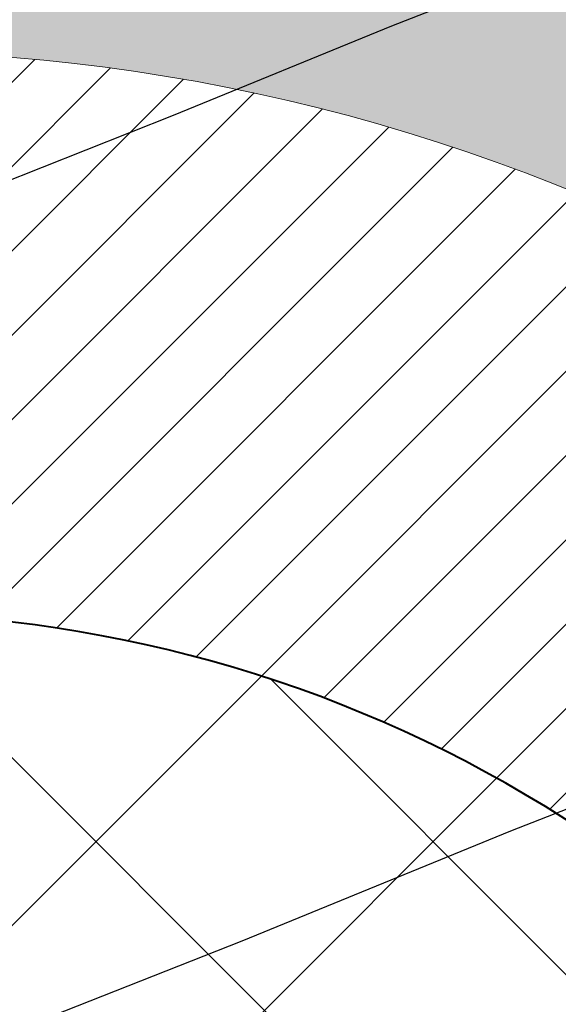
# Model space of a CAD drawing. Units: metres. Extents: x -132977 to -20998, y -286672 to -218598.
# Drawn here: x -23449 to -23446, y -284746 to -284741 of the extents above; entities that cross this region are included whole.
import ezdxf

# ---------------------------------------------------------------- set-up
doc = ezdxf.new("R2010")
doc.units = ezdxf.units.M
doc.header["$LTSCALE"] = 3
doc.linetypes.add('3.2-AAT.UP12.NDTB PP_PP-Planta Geral do PP$0$1-1', pattern=[0])
doc.linetypes.add('3.2-AAT.UP12.NDTB PP_PP-Planta Geral do PP$0$CENTER', pattern=[2, 1.25, -0.25, 0.25, -0.25])
doc.layers.add('--aux', color=1, linetype='Continuous', lineweight=0, plot=False)
for name, color, linetype, lineweight in [('0 xref levantamento novo', 7, 'Continuous', 0), ('0 xref pp', 7, 'Continuous', 0), ('3.2-AAT.UP12.NDTB PP_PP-Planta Geral do PP$0$LOT-caminhos - eixo dos caminhos', 5, '3.2-AAT.UP12.NDTB PP_PP-Planta Geral do PP$0$CENTER', 5), ('3.2-AAT.UP12.NDTB PP_PP-Planta Geral do PP$0$LOT-caminhos passeios', 143, 'Continuous', 5), ('3.2-AAT.UP12.NDTB PP_PP-Planta Geral do PP$0$LOT-caminhos principais', 6, 'Continuous', 0), ('LOT-Estacionamento em cave', 251, 'Continuous', 0)]:
    doc.layers.add(name, color=color, linetype=linetype, lineweight=lineweight)
for name, color, linetype, lineweight, true_color in [('LOT- Espaços de uso Especial e Turístico', 7, 'Continuous', 0, 0x7a0000), ('LOT-Arruamento circulação pedonal ciclovia electriculos', 7, 'Continuous', 0, 0xf0e1cd), ('LOT-Espaços de Ocupação Turísticas Complementares NDT', 7, 'Continuous', 0, 0xcccc00), ('LOT-Espaços Verde Urbano Principal-hatch', 7, 'Continuous', 0, 0x244228), ('LOT-Limite de Implantação', 1, 'Continuous', 40, 0xff0000)]:
    doc.layers.add(name, color=color, linetype=linetype, lineweight=lineweight, true_color=true_color)
doc.layers.add('NDTB_final$0$CURVAS_DE_NIVEL_MESTRAS', color=250, linetype='Continuous')
doc.layers.add('NDTB_final$0$CURVAS_DE_NIVEL_SECUNDARIAS', color=250, linetype='Continuous')
pattern_1 = [(45, (0, 0), (-0.2245064030267289, 0.2245064030267289), [])]

# ---------------------------------------------------------------- blocks, each defined once
blk = doc.blocks.new('3.2-AAT.UP12.NDTB PP_PP-Planta Geral do PP')
at = {"layer": '3.2-AAT.UP12.NDTB PP_PP-Planta Geral do PP$0$LOT-caminhos - eixo dos caminhos', "ltscale": 0.0005}
blk.add_arc((-23449.5991283816, -284750.8535561977), 12.99999999999426, 52.21264186544877, 174.7426018821496, dxfattribs=at)
at = {"layer": '3.2-AAT.UP12.NDTB PP_PP-Planta Geral do PP$0$LOT-caminhos passeios', "linetype": '3.2-AAT.UP12.NDTB PP_PP-Planta Geral do PP$0$1-1'}
for points in [[(-23386.62950338202, -284788.1958930983, -0.02281092851924917), (-23419.47503055155, -284760.8198307068, 0.02138720173740596), (-23428.28496209678, -284753.7666049722, -0.003493148239916827), (-23443.43456327125, -284742.9796666251, 0.5906186426376273), (-23459.54810700414, -284749.8446833786, 0.03566944298588069), (-23459.43962183624, -284752.0507107516, 0.03753787540529208), (-23455.98735551356, -284771.5301289742, 0.03035537383982316), (-23450.05295979774, -284791.232523518), (-23448.06783796451, -284797.7506754319, -0.05526551621082796), (-23447.42971508007, -284800.6597122572, -0.01346252179217761), (-23447.25472627526, -284804.6925343065, -0.07687491768948264), (-23448.83712702153, -284815.0590221777, -0.0167060377067212), (-23451.05289869406, -284820.5423436341, -0.07670664597175755)], [(-23456.4780365124, -284817.9750122858, 0.01588944288105737), (-23454.51410163485, -284813.1127575109, 0.05715864852444336), (-23453.33846635843, -284806.9356594179, 0.04210161384620807), (-23453.3844477823, -284801.4038856664, 0.06179742740355663), (-23453.80891148432, -284799.4947605327), (-23455.75742396382, -284793.1045732097, -0.02996696248669632), (-23461.81400441419, -284772.9630101938, -0.03733484431762848), (-23465.40380639996, -284752.7075984336, -0.03757666771145432), (-23465.54035930081, -284749.4834624858, -0.5930663920700014), (-23439.83749824623, -284738.1763886475, 0.003535009813915893), (-23424.83967769227, -284748.8543737712, -0.02181344453772277), (-23415.52783368778, -284756.3010214699, 0.02288069961478896), (-23382.95346319338, -284783.4534794241, 0.05541406907609697)]]:
    blk.add_lwpolyline(points, format="xyb", dxfattribs=at)
at = {"layer": '3.2-AAT.UP12.NDTB PP_PP-Planta Geral do PP$0$LOT-caminhos principais', "ltscale": 0.01}
for points in [[(-23452.1831641185, -284820.0076013559, 0.01654751796675108), (-23450.01957547531, -284814.6528988231, 0.07645186846133663), (-23448.50469195792, -284804.7139199022, 0.03273129156563562), (-23448.67412359537, -284800.7788799948, 0.05518490065717068), (-23449.25069396618, -284798.1572569131), (-23451.24130435847, -284791.6228293671, -0.03027262150233076), (-23457.20123701351, -284771.8286677781, -0.03749284687330269), (-23460.75941914575, -284751.3807297291, -0.04928566747437729), (-23460.79858605273, -284749.7915423072, -0.5920918000575305), (-23442.68345577427, -284741.9802269246, 0.003550052180700227), (-23427.56719451245, -284752.743223472, -0.0214594242430594), (-23418.65269787157, -284759.8784121158, 0.02282525100545524), (-23385.86384603247, -284787.207751159, 0.05502502693311314)], [(-23383.7194957473, -284784.4413382848, -0.02286594493609875), (-23416.35016636772, -284757.2424400609, 0.02169273930276108), (-23425.55744527654, -284749.8777552714, -0.003538730415281109), (-23440.58538455064, -284739.1781580396, 0.5921849396855505), (-23464.28991515785, -284749.5332214327, 0.03804497770832568), (-23464.16120911394, -284752.5713471705)]]:
    blk.add_lwpolyline(points, format="xyb", dxfattribs=at)
blk = doc.blocks.new('NDTB_final')
at = {"layer": 'NDTB_final$0$CURVAS_DE_NIVEL_MESTRAS'}
blk.add_polyline3d([(-23457.4669, -284744.7113, 52.5), (-23455.5567, -284744.0165, 52.5), (-23453.6475, -284743.319, 52.5), (-23451.8332, -284742.654, 52.5), (-23450.2076, -284742.057, 52.5), (-23448.8643, -284741.5632, 52.5), (-23448.8643, -284741.5632, 52.5), (-23447.9321, -284741.1945, 52.5), (-23446.7688, -284740.7182, 52.5), (-23445.599, -284740.2609, 52.5), (-23444.6471, -284739.9496, 52.5), (-23444.6471, -284739.9496, 52.5), (-23443.1155, -284739.5807, 52.5), (-23441.2539, -284739.1641, 52.5), (-23439.1723, -284738.716, 52.5), (-23436.9804, -284738.2525, 52.5), (-23434.7884, -284737.79, 52.5), (-23432.7059, -284737.3446, 52.5)], dxfattribs=at)
at = {"layer": 'NDTB_final$0$CURVAS_DE_NIVEL_SECUNDARIAS', "elevation": 52}
blk.add_lwpolyline([(-23431.9406, -284741.4746), (-23434.1034, -284741.9363), (-23436.2651, -284742.4016), (-23438.3571, -284742.8585), (-23440.3105, -284743.2952), (-23442.0566, -284743.6996), (-23443.5267, -284744.06), (-23443.5267, -284744.06), (-23444.698, -284744.443), (-23446.1373, -284745.0056), (-23447.5687, -284745.5917), (-23448.7157, -284746.0454), (-23448.7157, -284746.0454), (-23450.1661, -284746.5767), (-23451.9022, -284747.2099), (-23453.8423, -284747.9156), (-23455.9051, -284748.6645), (-23458.0089, -284749.427)], dxfattribs=at)

msp = doc.modelspace()

# ---------------------------------------------------------------- hatches: boundary and pattern name
at = {"layer": 'LOT- Espaços de uso Especial e Turístico', "lineweight": 20, "ltscale": 0.01}
h = msp.add_hatch(dxfattribs=at)
h.set_pattern_fill('ANSI31', color=256, scale=0.4)
h.set_pattern_definition([(45, (0, 0), (-0.8980256121069154, 0.8980256121069154), [])])
edge = h.paths.add_edge_path()
edge.add_line((-23279.62387167456, -284824.7674315249), (-23279.13335074343, -284824.220849417))
edge.add_arc((-23331.36100376298, -284781.7280364376), 67.33028215318208, 320.8679376421849, 338.1105376124863)
edge.add_arc((-23227.34565831678, -284822.4904354596), 44.39325560797289, 113.58142728802201, 159.3432929587688, ccw=False)
edge.add_arc((-23257.51212180129, -284764.8573543851), 21.00311274931311, 306.2077647735294, 342.2543763679132)
edge.add_line((-23237.50835641606, -284771.2589257213), (-23238.74901325244, -284770.778377651))
edge.add_line((-23238.74901325244, -284770.778377651), (-23240.65504914708, -284769.8518217098))
edge.add_line((-23240.65504914708, -284769.8518217098), (-23243.00279999909, -284768.4228000006))
edge.add_line((-23243.00279999909, -284768.4228000006), (-23244.43146689475, -284767.4128907397))
edge.add_line((-23244.43146689475, -284767.4128907397), (-23247.02039999998, -284765.3533))
edge.add_line((-23247.02039999998, -284765.3533), (-23249.9893287617, -284770.1799269958))
edge.add_line((-23249.9893287617, -284770.1799269958), (-23276.86735000001, -284784.3281500001))
edge.add_line((-23276.86735000001, -284784.3281500001), (-23303.28920915554, -284797.9901873918))
edge.add_arc((-23356.4849808311, -284619.8291663589), 185.933158795472, 277.33626785982324, 286.6247069425722, ccw=False)
edge.add_arc((-23344.93203643989, -284714.0866715058), 90.9738731453955, 261.1963016469552, 277.7000465177422, ccw=False)
edge.add_arc((-23345.19390619125, -284734.6229987655), 70.69827552150275, 243.3916278037481, 258.8581445797134, ccw=False)
edge.add_arc((-23349.56703453617, -284741.327265421), 62.75194438081886, 231.6914548866418, 244.2199707598501, ccw=False)
edge.add_arc((-23016.96535391532, -284311.283591873), 606.4045903054372, 228.1594301827146, 232.22012048124452, ccw=False)
edge.add_arc((-23506.28908829885, -284860.2274618756), 128.9793838338223, 48.88376394648848, 53.75597398691697)
edge.add_arc((-23234.79517671619, -284465.9307198997), 349.8241117066507, 233.0167737348199, 236.0752681232969, ccw=False)
edge.add_arc((-23449.59379653339, -284750.807162742), 6.960411104875798, 51.3098294782225, 179.4900991561548)
edge.add_line((-23456.55393200717, -284750.7452197389), (-23456.17457027058, -284754.7130174786))
edge.add_line((-23456.17457027058, -284754.7130174786), (-23455.37171379675, -284760.7767418143))
edge.add_line((-23455.37171379675, -284760.7767418143), (-23453.46462116099, -284770.6960196473))
edge.add_line((-23453.46462116099, -284770.6960196473), (-23447.27192397171, -284791.0181870848))
edge.add_line((-23447.27192397171, -284791.0181870848), (-23445.30358930072, -284797.0549747452))
edge.add_line((-23445.30358930072, -284797.0549747452), (-23445.03325056145, -284797.9980228282))
edge.add_line((-23445.03325056145, -284797.9980228282), (-23444.81341710751, -284798.9574503524))
edge.add_line((-23444.81341710751, -284798.9574503524), (-23444.65275025414, -284799.8793374929))
edge.add_line((-23444.65275025414, -284799.8793374929), (-23434.21537156973, -284808.2899908167))
edge.add_arc((-23419.13010850691, -284787.3825756038), 25.78148895154539, 234.1885368893813, 269.7384251186312)
edge.add_arc((-23419.51100554094, -284871.096481828), 57.93328381048976, 39.63015855753622, 89.73969923895942, ccw=False)
edge.add_line((-23374.89208703284, -284834.1449259171), (-23369.07177825953, -284831.6875806229))
edge.add_line((-23369.07177825953, -284831.6875806229), (-23364.3223125845, -284829.960066647))
edge.add_line((-23364.3223125845, -284829.960066647), (-23358.57187116065, -284828.7390745622))
edge.add_line((-23358.57187116065, -284828.7390745622), (-23354.49373915297, -284828.5018540047))
edge.add_line((-23354.49373915297, -284828.5018540047), (-23343.55782821024, -284828.9390899232))
edge.add_line((-23343.55782821024, -284828.9390899232), (-23331.27220968512, -284831.1060955125))
edge.add_line((-23331.27220968512, -284831.1060955125), (-23329.97283630213, -284831.9327195337))
edge.add_line((-23329.97283630213, -284831.9327195337), (-23325.9906647777, -284830.2938802215))
edge.add_line((-23325.9906647777, -284830.2938802215), (-23316.80528310395, -284826.9942625503))
edge.add_line((-23316.80528310395, -284826.9942625503), (-23300.40350550803, -284824.4648001398))
edge.add_line((-23300.40350550803, -284824.4648001398), (-23292.58983390685, -284823.9460790305))
edge.add_line((-23292.58983390685, -284823.9460790305), (-23282.6570703084, -284824.2309990849))
edge.add_line((-23282.6570703084, -284824.2309990849), (-23279.62387167456, -284824.7674315249))
at = {"layer": 'LOT-Arruamento circulação pedonal ciclovia electriculos'}
h = msp.add_hatch(color=256, dxfattribs=at)
edge = h.paths.add_edge_path()
edge.add_line((-23304.66633356007, -284795.2696644826), (-23293.983229723, -284816.4042677804))
edge.add_line((-23293.983229723, -284816.4042677804), (-23240.58316010615, -284789.0049937639))
edge.add_line((-23240.58316010615, -284789.0049937639), (-23253.21654937024, -284764.017046732))
edge.add_line((-23253.21654937024, -284764.017046732), (-23299.38428172157, -284787.3489730973))
edge.add_line((-23299.38428172157, -284787.3489730973), (-23299.36461345938, -284787.2968723474))
edge.add_arc((-23356.6159730306, -284619.088750377), 177.6842437289996, 277.347362421976, 288.7965335102969, ccw=False)
edge.add_arc((-23344.93127341214, -284714.0773463101), 81.98320526012907, 261.32613720373735, 277.73790308680265, ccw=False)
edge.add_arc((-23345.19390619002, -284734.6229987645), 61.69827552291166, 243.3309292011642, 258.6889152982809, ccw=False)
edge.add_arc((-23349.56703453825, -284741.3272654238), 53.75194437735824, 231.6020024735093, 244.28899616098602, ccw=False)
edge.add_arc((-23102.72171129296, -284414.148213557), 463.5905673872004, 227.565530821943, 232.8084860889762, ccw=False)
edge.add_arc((-23505.48784846264, -284859.2483012236), 136.7148370403071, 48.85156136683089, 53.85004189997039)
edge.add_arc((-22677.18851439708, -283682.8653462535), 1302.042575634464, 234.1452273853217, 234.9553885824865, ccw=False)
edge.add_arc((-23449.5990292495, -284750.8537815415), 16.00011806572738, 52.40390341818211, 175.0869238325691)
edge.add_arc((-23444.05198598773, -284750.1883179821), 21.49993043966072, 178.1212737858501, 186.7291617196247)
edge.add_arc((-23328.16453499697, -284738.8309307853), 137.9390427697926, 185.7737221587996, 194.3262658975143)
edge.add_arc((-23290.90520643564, -284732.5520192367), 175.6213694759338, 193.3031314954357, 200.1689986627152)
edge.add_line((-23455.75742396382, -284793.1045732097), (-23453.80891148428, -284799.4947605327))
edge.add_arc((-23461.29050449439, -284802.1599230626), 7.942123474198747, 5.462448795260002, 19.607388058810784, ccw=False)
edge.add_arc((-23486.15098652088, -284804.442326938), 32.9071145235831, -4.345396825061698, 5.2978872808294, ccw=False)
edge.add_arc((-23480.85535329012, -284804.8990245436), 27.59215374021413, 342.68146938538337, 355.76702841398117, ccw=False)
edge.add_arc((-23531.97809581559, -284784.6516904793), 82.52698183632582, 336.1848638315815, 339.82614947098335, ccw=False)
edge.add_arc((-23475.88088874564, -284807.7648906441), 21.92526530570925, 317.8464091805201, 332.2458666673908, ccw=False)
edge.add_line((-23459.6266274667, -284822.4793817668), (-23456.11315943071, -284827.5065272812))
edge.add_arc((-23476.1469377473, -284807.6292243361), 28.22161310083088, 315.2246326624213, 332.7701427240315)
edge.add_arc((-23531.97809578298, -284784.651690493), 88.5269818009284, 336.0825195434235, 339.9109052255665)
edge.add_arc((-23481.55888769648, -284804.7601657772), 34.30422808967997, 342.5291108247994, 360.112959846593)
edge.add_arc((-23522.21844382598, -284805.9250890522), 74.97384970924158, 0.9419733234122553, 4.027169666645317)
edge.add_arc((-23460.86795109216, -284802.0830004935), 13.51339840752425, 6.04584695838057, 18.69889878610311)
edge.add_line((-23448.06783796445, -284797.750675432), (-23450.05295979769, -284791.232523518))
edge.add_arc((-23290.90520643637, -284732.5520192367), 169.6213694752585, 193.2849914397876, 200.2397950258525, ccw=False)
edge.add_arc((-23328.16453499776, -284738.8309307857), 131.9390427689754, 185.7504639610635, 194.3494738759715, ccw=False)
edge.add_arc((-23444.05193121587, -284750.1883135967), 15.49998534805912, 178.7296649688242, 186.9010348033166, ccw=False)
edge.add_arc((-23449.59912838169, -284750.8535561973), 9.999999999782034, 51.94217062741029, 174.2097336101779, ccw=False)
edge.add_arc((-22663.86227114845, -283664.149445239), 1331.017507481322, 234.1477903881923, 234.9483577381019)
edge.add_arc((-23506.28908833831, -284860.2274619247), 131.9793838967526, 48.86883843342008, 53.76967686902708, ccw=False)
edge.add_arc((-23103.17607439128, -284414.7193908697), 468.8609006128719, 227.5760116708009, 232.8029849217637)
edge.add_arc((-23349.56703453981, -284741.3272654259), 59.75194437477818, 231.663986720036, 244.2407364381064)
edge.add_arc((-23345.19390619106, -284734.6229987663), 67.69827552086093, 243.373247930652, 258.8064480712729)
edge.add_arc((-23344.93238020307, -284714.1480863228), 87.9131229648179, 261.2303881440811, 277.7180452183976)
edge.add_arc((-23356.48498083305, -284619.82916635), 182.933158804572, 277.3362678600744, 286.4551952651152)
at = {"layer": 'LOT-Espaços de Ocupação Turísticas Complementares NDT', "ltscale": 0.01}
h = msp.add_hatch(dxfattribs=at)
h.set_pattern_fill('ANSI31', color=256, scale=0.1)
h.set_pattern_definition(pattern_1)
edge = h.paths.add_edge_path()
edge.add_line((-23463.68919842734, -284824.6421028929), (-23456.28573333753, -284817.2310806702))
edge.add_line((-23456.28573333753, -284817.2310806702), (-23453.79082016827, -284809.081937426))
edge.add_line((-23453.79082016827, -284809.081937426), (-23453.76003341883, -284800.5981373976))
edge.add_line((-23453.76003341883, -284800.5981373976), (-23460.69943602836, -284777.8386033053))
edge.add_line((-23460.69943602836, -284777.8386033053), (-23462.17944979221, -284772.9720860172))
edge.add_line((-23462.17944979221, -284772.9720860172), (-23463.29736194545, -284767.7298394481))
edge.add_line((-23463.29736194545, -284767.7298394481), (-23464.19878920194, -284762.638161225))
edge.add_line((-23464.19878920194, -284762.638161225), (-23464.78554962919, -284758.6089976761))
edge.add_line((-23464.78554962919, -284758.6089976761), (-23465.17372734772, -284755.4011820127))
edge.add_line((-23465.17372734772, -284755.4011820127), (-23465.8705361227, -284746.849472876))
edge.add_line((-23465.8705361227, -284746.849472876), (-23466.09641729393, -284739.3295624592))
edge.add_line((-23466.09641729393, -284739.3295624592), (-23466.05820795539, -284737.0049400117))
edge.add_line((-23466.05820795539, -284737.0049400117), (-23465.87882507257, -284734.838902407))
edge.add_line((-23465.87882507257, -284734.838902407), (-23465.64616988145, -284733.1791606261))
edge.add_line((-23465.64616988145, -284733.1791606261), (-23465.3315412446, -284731.5309053586))
edge.add_line((-23465.3315412446, -284731.5309053586), (-23464.99046191495, -284730.1055046539))
edge.add_line((-23464.99046191495, -284730.1055046539), (-23464.66074876571, -284728.9244709801))
edge.add_line((-23464.66074876571, -284728.9244709801), (-23464.46952420309, -284728.4557491341))
edge.add_line((-23464.46952420309, -284728.4557491341), (-23464.1915346629, -284727.9919927742))
edge.add_line((-23464.1915346629, -284727.9919927742), (-23463.97858658089, -284727.7225856562))
edge.add_line((-23463.97858658089, -284727.7225856562), (-23463.63337073426, -284727.3729921391))
edge.add_line((-23463.63337073426, -284727.3729921391), (-23463.37208693831, -284727.1747029801))
edge.add_line((-23463.37208693831, -284727.1747029801), (-23463.06319964675, -284726.9792757192))
edge.add_line((-23463.06319964675, -284726.9792757192), (-23462.78890215643, -284726.8427956497))
edge.add_line((-23462.78890215643, -284726.8427956497), (-23462.45453056616, -284726.7140001207))
edge.add_line((-23462.45453056616, -284726.7140001207), (-23462.07663435165, -284726.6140674491))
edge.add_line((-23462.07663435165, -284726.6140674491), (-23461.72335318631, -284726.5618916541))
edge.add_line((-23461.72335318631, -284726.5618916541), (-23461.32772436355, -284726.5448345701))
edge.add_line((-23461.32772436355, -284726.5448345701), (-23460.88564057238, -284726.5823968491))
edge.add_line((-23460.88564057238, -284726.5823968491), (-23459.58878560934, -284726.9497344858))
edge.add_line((-23459.58878560934, -284726.9497344858), (-23458.54982352771, -284727.2883915273))
edge.add_line((-23458.54982352771, -284727.2883915273), (-23458.0164917564, -284727.4777710852))
edge.add_line((-23458.0164917564, -284727.4777710852), (-23457.62248111573, -284727.6255156027))
edge.add_line((-23457.62248111573, -284727.6255156027), (-23457.23799125135, -284727.7752498224))
edge.add_line((-23457.23799125135, -284727.7752498224), (-23456.79178769711, -284727.9569143552))
edge.add_line((-23456.79178769711, -284727.9569143552), (-23456.32543044989, -284728.1551200458))
edge.add_line((-23456.32543044989, -284728.1551200458), (-23454.76709936184, -284728.8885879618))
edge.add_line((-23454.76709936184, -284728.8885879618), (-23453.42216361186, -284729.6100979906))
edge.add_line((-23453.42216361186, -284729.6100979906), (-23451.24606204269, -284730.9460414746))
edge.add_line((-23451.24606204269, -284730.9460414746), (-23445.66584213921, -284734.2514335567))
edge.add_line((-23445.66584213921, -284734.2514335567), (-23443.99075591028, -284735.2660375247))
edge.add_line((-23443.99075591028, -284735.2660375247), (-23414.32626666102, -284755.7864350478))
edge.add_line((-23414.32626666102, -284755.7864350478), (-23385.90340884634, -284780.1623724488))
edge.add_line((-23385.90340884634, -284780.1623724488), (-23380.22242891646, -284784.6916811552))
edge.add_line((-23380.22242891646, -284784.6916811552), (-23373.78664679829, -284788.3305592207))
edge.add_line((-23373.78664679829, -284788.3305592207), (-23362.32963378143, -284793.4041279002))
edge.add_line((-23362.32963378143, -284793.4041279002), (-23355.41746332198, -284795.0005913088))
edge.add_line((-23355.41746332198, -284795.0005913088), (-23343.66257021424, -284795.5635042213))
edge.add_line((-23343.66257021424, -284795.5635042213), (-23333.19361134463, -284794.6235399417))
edge.add_line((-23333.19361134463, -284794.6235399417), (-23316.55835935867, -284791.9363560493))
edge.add_line((-23316.55835935867, -284791.9363560493), (-23301.46220157318, -284787.6113303386))
edge.add_line((-23301.46220157318, -284787.6113303386), (-23290.92953191264, -284783.0957290337))
edge.add_line((-23290.92953191264, -284783.0957290337), (-23284.84606127863, -284779.8139734548))
edge.add_line((-23284.84606127863, -284779.8139734548), (-23265.89234302826, -284770.4222771669))
edge.add_line((-23265.89234302826, -284770.4222771669), (-23259.60801309802, -284759.9823266749))
edge.add_line((-23259.60801309802, -284759.9823266749), (-23285.45824474924, -284773.5534845133))
edge.add_line((-23285.45824474924, -284773.5534845133), (-23290.57220725486, -284776.0856083395))
edge.add_line((-23290.57220725486, -284776.0856083395), (-23294.66849092778, -284778.1705434112))
edge.add_line((-23294.66849092778, -284778.1705434112), (-23302.21072887765, -284781.4040768482))
edge.add_line((-23302.21072887765, -284781.4040768482), (-23309.74388577625, -284783.7426315947))
edge.add_line((-23309.74388577625, -284783.7426315947), (-23317.98607635269, -284786.0892059843))
edge.add_line((-23317.98607635269, -284786.0892059843), (-23333.94122608945, -284788.666529214))
edge.add_line((-23333.94122608945, -284788.666529214), (-23343.78794112186, -284789.5506248072))
edge.add_line((-23343.78794112186, -284789.5506248072), (-23354.5922433986, -284789.033233351))
edge.add_line((-23354.5922433986, -284789.033233351), (-23360.42264613025, -284787.6866194801))
edge.add_line((-23360.42264613025, -284787.6866194801), (-23371.08892358377, -284782.9632163439))
edge.add_line((-23371.08892358377, -284782.9632163439), (-23376.85458089595, -284779.7032358876))
edge.add_line((-23376.85458089595, -284779.7032358876), (-23382.07899877815, -284775.5379331244))
edge.add_line((-23382.07899877815, -284775.5379331244), (-23410.65670804808, -284751.0291924211))
edge.add_line((-23410.65670804808, -284751.0291924211), (-23440.72683163257, -284730.2281975232))
edge.add_line((-23440.72683163257, -284730.2281975232), (-23444.42115853415, -284728.0151005298))
edge.add_line((-23444.42115853415, -284728.0151005298), (-23446.39966925549, -284726.8431478494))
edge.add_line((-23446.39966925549, -284726.8431478494), (-23450.25895250972, -284724.5115792258))
edge.add_line((-23450.25895250972, -284724.5115792258), (-23453.6281482712, -284722.7932790241))
edge.add_line((-23453.6281482712, -284722.7932790241), (-23457.84079932735, -284721.2088034535))
edge.add_line((-23457.84079932735, -284721.2088034535), (-23459.55716815722, -284720.7226373921))
edge.add_line((-23459.55716815722, -284720.7226373921), (-23461.297376143, -284720.5512898873))
edge.add_line((-23461.297376143, -284720.5512898873), (-23462.44862105168, -284720.6095773269))
edge.add_line((-23462.44862105168, -284720.6095773269), (-23463.50301433289, -284720.7891299168))
edge.add_line((-23463.50301433289, -284720.7891299168), (-23464.5478579136, -284721.0906037314))
edge.add_line((-23464.5478579136, -284721.0906037314), (-23466.43937199505, -284722.0152969552))
edge.add_line((-23466.43937199505, -284722.0152969552), (-23469.13872538933, -284724.5750924859))
edge.add_line((-23469.13872538933, -284724.5750924859), (-23470.34680743086, -284726.978123969))
edge.add_line((-23470.34680743086, -284726.978123969), (-23470.79963495717, -284728.6001537797))
edge.add_line((-23470.79963495717, -284728.6001537797), (-23471.56752136915, -284732.1996081176))
edge.add_line((-23471.56752136915, -284732.1996081176), (-23472.05413289761, -284736.7077100414))
edge.add_line((-23472.05413289761, -284736.7077100414), (-23472.09789821545, -284739.3703533684))
edge.add_arc((-23287.9012035259, -284736.5446467635), 184.2183675760186, 180.8788885393744, 188.4433482956762)
edge.add_line((-23470.12292543454, -284763.5936951205), (-23469.18724390283, -284768.8788573392))
edge.add_line((-23469.18724390283, -284768.8788573392), (-23467.99420897069, -284774.4733785739))
edge.add_line((-23467.99420897069, -284774.4733785739), (-23466.43984067391, -284779.5843852234))
edge.add_line((-23466.43984067391, -284779.5843852234), (-23461.43833167756, -284795.9881100412))
edge.add_line((-23461.43833167756, -284795.9881100412), (-23459.76327988347, -284801.4818680143))
edge.add_line((-23459.76327988347, -284801.4818680143), (-23459.78756268519, -284808.1733972481))
edge.add_line((-23459.78756268519, -284808.1733972481), (-23461.58578164173, -284814.046925851))
edge.add_line((-23461.58578164173, -284814.046925851), (-23467.51754947413, -284819.9847485722))
edge.add_line((-23467.51754947413, -284819.9847485722), (-23486.13780962067, -284825.8544937376))
edge.add_line((-23486.13780962067, -284825.8544937376), (-23484.4871627917, -284830.7501819173))
edge.add_line((-23484.4871627917, -284830.7501819173), (-23483.86203354533, -284832.6398587446))
edge.add_line((-23483.86203354533, -284832.6398587446), (-23482.68177571394, -284836.207610353))
edge.add_line((-23482.68177571394, -284836.207610353), (-23490.14210361451, -284838.9940026003))
edge.add_line((-23490.14210361451, -284838.9940026003), (-23490.08041960988, -284839.6147544876))
edge.add_line((-23490.08041960988, -284839.6147544876), (-23482.65239338189, -284837.3422563206))
edge.add_line((-23482.65239338189, -284837.3422563206), (-23463.68919842734, -284824.6421028929))
at = {"layer": 'LOT-Espaços Verde Urbano Principal-hatch', "ltscale": 0.01}
h = msp.add_hatch(dxfattribs=at)
h.set_pattern_fill('ANSI31', color=256, scale=0.1)
h.set_pattern_definition(pattern_1)
edge = h.paths.add_edge_path()
edge.add_arc((-23444.051985993, -284750.188317982), 21.49993043439384, 178.1212757828484, 181.9167111539502)
edge.add_line((-23465.53988728592, -284750.9074193028), (-23465.8705361227, -284746.849472876))
edge.add_line((-23465.8705361227, -284746.849472876), (-23466.09641729393, -284739.3295624592))
edge.add_line((-23466.09641729393, -284739.3295624592), (-23466.05820795539, -284737.0049400117))
edge.add_line((-23466.05820795539, -284737.0049400117), (-23465.87882507257, -284734.838902407))
edge.add_line((-23465.87882507257, -284734.838902407), (-23465.64616988145, -284733.1791606261))
edge.add_line((-23465.64616988145, -284733.1791606261), (-23465.3315412446, -284731.5309053586))
edge.add_line((-23465.3315412446, -284731.5309053586), (-23464.99046191495, -284730.1055046539))
edge.add_line((-23464.99046191495, -284730.1055046539), (-23464.66074876571, -284728.9244709801))
edge.add_line((-23464.66074876571, -284728.9244709801), (-23464.46952420309, -284728.4557491341))
edge.add_line((-23464.46952420309, -284728.4557491341), (-23464.1915346629, -284727.9919927742))
edge.add_line((-23464.1915346629, -284727.9919927742), (-23463.97858658089, -284727.7225856562))
edge.add_line((-23463.97858658089, -284727.7225856562), (-23463.68847630395, -284727.4287965007))
edge.add_line((-23463.68847630395, -284727.4287965007), (-23463.58985644074, -284727.3435939165))
edge.add_line((-23463.58985644074, -284727.3435939165), (-23463.51658893224, -284727.2843660334))
edge.add_line((-23463.51658893224, -284727.2843660334), (-23463.42400285686, -284727.2141021468))
edge.add_line((-23463.42400285686, -284727.2141021468), (-23463.33854709359, -284727.1534829424))
edge.add_line((-23463.33854709359, -284727.1534829424), (-23463.12035705863, -284727.0154381537))
edge.add_line((-23463.12035705863, -284727.0154381537), (-23463.03833441334, -284726.9692586775))
edge.add_line((-23463.03833441334, -284726.9692586775), (-23462.96427307957, -284726.9300535964))
edge.add_line((-23462.96427307957, -284726.9300535964), (-23462.88463598994, -284726.8904291889))
edge.add_line((-23462.88463598994, -284726.8904291889), (-23462.83121207651, -284726.8652692992))
edge.add_line((-23462.83121207651, -284726.8652692992), (-23462.71474249967, -284726.8142303275))
edge.add_line((-23462.71474249967, -284726.8142303275), (-23462.54295704428, -284726.7480608345))
edge.add_line((-23462.54295704428, -284726.7480608345), (-23462.36417181627, -284726.6901052233))
edge.add_line((-23462.36417181627, -284726.6901052233), (-23462.18121462904, -284726.6417231548))
edge.add_line((-23462.18121462904, -284726.6417231548), (-23462.12365150038, -284726.6287081076))
edge.add_line((-23462.12365150038, -284726.6287081076), (-23462.0641053254, -284726.6163330347))
edge.add_line((-23462.0641053254, -284726.6163330347), (-23461.98396861663, -284726.6014047835))
edge.add_line((-23461.98396861663, -284726.6014047835), (-23461.925217409, -284726.5917048095))
edge.add_line((-23461.925217409, -284726.5917048095), (-23461.86868646343, -284726.5833558022))
edge.add_line((-23461.86868646343, -284726.5833558022), (-23461.79061108516, -284726.5733992062))
edge.add_line((-23461.79061108516, -284726.5733992062), (-23461.76703465203, -284726.5707494516))
edge.add_line((-23461.76703465203, -284726.5707494516), (-23461.68721659133, -284726.5630001765))
edge.add_line((-23461.68721659133, -284726.5630001765), (-23461.59331560141, -284726.5562852324))
edge.add_line((-23461.59331560141, -284726.5562852324), (-23461.49325136568, -284726.5519710774))
edge.add_line((-23461.49325136568, -284726.5519710774), (-23461.39544075135, -284726.5505772867))
edge.add_line((-23461.39544075135, -284726.5505772867), (-23461.32059300894, -284726.5513933925))
edge.add_line((-23461.32059300894, -284726.5513933925), (-23461.24467223699, -284726.5538898815))
edge.add_line((-23461.24467223699, -284726.5538898815), (-23461.18185663988, -284726.557228429))
edge.add_line((-23461.18185663988, -284726.557228429), (-23461.0279421441, -284726.5703059934))
edge.add_line((-23461.0279421441, -284726.5703059934), (-23460.91092409589, -284726.5849437049))
edge.add_line((-23460.91092409589, -284726.5849437049), (-23460.83588230471, -284726.5964910115))
edge.add_line((-23460.83588230471, -284726.5964910115), (-23459.58878560934, -284726.9497344858))
edge.add_line((-23459.58878560934, -284726.9497344858), (-23458.54982352771, -284727.2883915273))
edge.add_line((-23458.54982352771, -284727.2883915273), (-23458.07570433905, -284727.4567454247))
edge.add_line((-23458.07570433905, -284727.4567454247), (-23457.918395632, -284727.5145547734))
edge.add_line((-23457.918395632, -284727.5145547734), (-23457.6986612298, -284727.5969498914))
edge.add_line((-23457.6986612298, -284727.5969498914), (-23457.53788986647, -284727.6584584859))
edge.add_line((-23457.53788986647, -284727.6584584859), (-23457.35854790775, -284727.7283007125))
edge.add_line((-23457.35854790775, -284727.7283007125), (-23457.13382834622, -284727.8176580581))
edge.add_line((-23457.13382834622, -284727.8176580581), (-23456.89509033923, -284727.9148563616))
edge.add_line((-23456.89509033923, -284727.9148563616), (-23456.67456155134, -284728.0067364376))
edge.add_line((-23456.67456155134, -284728.0067364376), (-23456.49417018557, -284728.0834042613))
edge.add_line((-23456.49417018557, -284728.0834042613), (-23456.28889160887, -284728.1723179749))
edge.add_line((-23456.28889160887, -284728.1723179749), (-23454.76709936184, -284728.8885879618))
edge.add_line((-23454.76709936184, -284728.8885879618), (-23453.42216361186, -284729.6100979906))
edge.add_line((-23453.42216361186, -284729.6100979906), (-23451.24606204269, -284730.9460414746))
edge.add_line((-23451.24606204269, -284730.9460414746), (-23445.66584213921, -284734.2514335567))
edge.add_line((-23445.66584213921, -284734.2514335567), (-23443.99075591028, -284735.2660375247))
edge.add_line((-23443.99075591028, -284735.2660375247), (-23414.32626666102, -284755.7864350478))
edge.add_line((-23414.32626666102, -284755.7864350478), (-23385.90340884634, -284780.1623724488))
edge.add_line((-23385.90340884634, -284780.1623724488), (-23380.22242891646, -284784.6916811552))
edge.add_line((-23380.22242891646, -284784.6916811552), (-23373.78664679829, -284788.3305592207))
edge.add_line((-23373.78664679829, -284788.3305592207), (-23362.32963378143, -284793.4041279002))
edge.add_line((-23362.32963378143, -284793.4041279002), (-23355.41746332198, -284795.0005913088))
edge.add_line((-23355.41746332198, -284795.0005913088), (-23343.66257021424, -284795.5635042213))
edge.add_line((-23343.66257021424, -284795.5635042213), (-23333.19361134463, -284794.6235399417))
edge.add_line((-23333.19361134463, -284794.6235399417), (-23316.55835935867, -284791.9363560493))
edge.add_line((-23316.55835935867, -284791.9363560493), (-23301.46220157318, -284787.6113303386))
edge.add_line((-23301.46220157318, -284787.6113303386), (-23291.18469785244, -284783.2051246272))
edge.add_line((-23291.18469785244, -284783.2051246272), (-23299.38428172159, -284787.3489730973))
edge.add_line((-23299.38428172159, -284787.3489730973), (-23299.36461345938, -284787.2968723474))
edge.add_arc((-23356.61597314945, -284619.0887504145), 177.6842437318072, 277.34736128786255, 288.7965335504716, ccw=False)
edge.add_arc((-23344.93127340633, -284714.0773463071), 81.98320526232246, 261.3261371750759, 277.7379005387146, ccw=False)
edge.add_arc((-23345.19390600111, -284734.6229988052), 61.69827552003672, 243.33093187584558, 258.6889150856399, ccw=False)
edge.add_arc((-23349.56703490307, -284741.3272652512), 53.75194437463509, 231.6019984087539, 244.28899986113709, ccw=False)
edge.add_arc((-23102.7217112389, -284414.1482135574), 463.5905674195747, 227.5655308381437, 232.8084855636272, ccw=False)
edge.add_arc((-23505.48784815779, -284859.2483014565), 136.7148370151292, 48.85156145549804, 53.850042787834)
edge.add_arc((-22677.18851451941, -283682.8653462712), 1302.042575549711, 234.14522739098538, 234.95538851008519, ccw=False)
edge.add_arc((-23449.59902921216, -284750.8537815703), 16.00011806570841, 52.40390344389427, 175.0869264215109)
h = msp.add_hatch(dxfattribs=at)
h.set_pattern_fill('ANSI31', color=256, scale=0.1)
h.set_pattern_definition(pattern_1)
edge = h.paths.add_edge_path()
edge.add_arc((-23531.97809569322, -284784.6516902732), 88.5269818078356, 336.1194517236672, 339.9109048496957)
edge.add_arc((-23481.558887717, -284804.7601658396), 34.30422809053569, 342.5291103600792, 360.1129622341209)
edge.add_arc((-23522.21844379642, -284805.9250906643), 74.97384970620007, 0.9419756005258226, 4.027172778686322)
edge.add_arc((-23460.86795109224, -284802.0830004935), 13.51339840761699, 6.045857403836367, 18.69889878622809)
edge.add_line((-23448.06783796446, -284797.750675432), (-23450.05295979773, -284791.2325235179))
edge.add_arc((-23290.90520644934, -284732.5520191839), 169.6213694813347, 193.2849913386145, 200.2397950440397, ccw=False)
edge.add_arc((-23328.16453501446, -284738.8309307185), 131.9390427694524, 185.7504637667701, 194.3494737523766, ccw=False)
edge.add_arc((-23444.05193098033, -284750.1883155326), 15.49998534927868, 178.7296448729598, 186.9010256866743, ccw=False)
edge.add_arc((-23449.59912832787, -284750.8535556675), 9.999999999869052, 51.94210198779638, 174.2097165095371, ccw=False)
edge.add_arc((-22663.86227094859, -283664.1494445642), 1331.017508145325, 234.1477909020633, 234.9483577411055)
edge.add_arc((-23506.28908879582, -284860.2274615698), 131.9793838808604, 48.86883723067609, 53.769676684678416, ccw=False)
edge.add_arc((-23103.17607432978, -284414.7193909039), 468.8609006291004, 227.5760119304171, 232.8029849520009)
edge.add_arc((-23349.56703469369, -284741.3272652997), 59.75194437837033, 231.663987215005, 244.2407338845664)
edge.add_arc((-23345.19390631485, -284734.6229987053), 67.69827551987439, 243.3732456296069, 258.8064489185249)
edge.add_arc((-23344.9323800623, -284714.1480863424), 87.91312296694572, 261.2303886175569, 277.7180490810067)
edge.add_arc((-23356.4849808318, -284619.8291663543), 182.9331588000911, 277.3362697590435, 286.4551952651268)
edge.add_line((-23304.66633356005, -284795.2696644826), (-23303.26586520479, -284797.9781168586))
edge.add_line((-23303.26586520479, -284797.9781168586), (-23303.28920915554, -284797.9901873918))
edge.add_arc((-23356.48498084735, -284619.8291663557), 185.93315880319, 277.33626774710024, 286.6247069470894, ccw=False)
edge.add_arc((-23344.93203647548, -284714.086671509), 90.97387314709555, 261.196301826158, 277.70004629993736, ccw=False)
edge.add_arc((-23345.19390618599, -284734.6229987681), 70.69827552000007, 243.3916278841219, 258.8581447777734, ccw=False)
edge.add_arc((-23349.56703477763, -284741.3272653013), 62.75194438361635, 231.6914493372262, 244.2199711018522, ccw=False)
edge.add_arc((-23016.96535394911, -284311.2835917536), 606.4045903790612, 228.1594301382728, 232.22011989147, ccw=False)
edge.add_arc((-23506.28908863365, -284860.2274615481), 128.9793838071833, 48.88376399425549, 53.75597334650951)
edge.add_arc((-23234.79517635811, -284465.9307202044), 349.824111653587, 233.01677352069288, 236.0752682070746, ccw=False)
edge.add_arc((-23449.59379653342, -284750.8071627419), 6.960411104897505, 51.3098363788017, 179.490099156635)
edge.add_line((-23456.55393200722, -284750.7452197389), (-23456.1745702706, -284754.7130174787))
edge.add_line((-23456.1745702706, -284754.7130174787), (-23455.37171379672, -284760.7767418144))
edge.add_line((-23455.37171379672, -284760.7767418144), (-23453.46462116098, -284770.6960196472))
edge.add_line((-23453.46462116098, -284770.6960196472), (-23447.2719239718, -284791.0181870851))
edge.add_line((-23447.2719239718, -284791.0181870851), (-23445.30358930041, -284797.0549747456))
edge.add_line((-23445.30358930041, -284797.0549747456), (-23445.03325056141, -284797.9980228286))
edge.add_line((-23445.03325056141, -284797.9980228286), (-23444.81341710749, -284798.9574503521))
edge.add_line((-23444.81341710749, -284798.9574503521), (-23444.65275025413, -284799.8793374929))
edge.add_line((-23444.65275025413, -284799.8793374929), (-23434.21537156978, -284808.2899908168))
edge.add_arc((-23419.13010851293, -284787.382575599), 25.78148895206242, 234.1885369065807, 269.7393068637903)
edge.add_arc((-23419.51100554083, -284871.0964818278), 57.9332838101926, 39.63015855732749, 89.73930685051232, ccw=False)
edge.add_line((-23374.89208703283, -284834.1449259173), (-23375.4539342405, -284834.3821388634))
edge.add_line((-23375.4539342405, -284834.3821388634), (-23380.12165922448, -284841.3803631887))
edge.add_line((-23380.12165922448, -284841.3803631887), (-23381.83638580953, -284850.5212393997))
edge.add_line((-23381.83638580953, -284850.5212393997), (-23383.66074239305, -284859.3547168942))
edge.add_line((-23383.66074239305, -284859.3547168942), (-23384.15991068739, -284861.7716741567))
edge.add_line((-23384.15991068739, -284861.7716741567), (-23390.41446290317, -284865.5759159235))
edge.add_line((-23390.41446290317, -284865.5759159235), (-23397.70044311238, -284872.2683218897))
edge.add_line((-23397.70044311238, -284872.2683218897), (-23403.52606656756, -284880.9673635766))
edge.add_line((-23403.52606656756, -284880.9673635766), (-23407.12104131439, -284888.5071721548))
edge.add_line((-23407.12104131439, -284888.5071721548), (-23409.65955998405, -284898.4235910417))
edge.add_line((-23409.65955998405, -284898.4235910417), (-23419.79727750739, -284906.697135922))
edge.add_line((-23419.79727750739, -284906.697135922), (-23427.29559123681, -284905.0911177))
edge.add_line((-23427.29559123681, -284905.0911177), (-23422.39839745404, -284893.8625107128))
edge.add_line((-23422.39839745404, -284893.8625107128), (-23419.89982903102, -284883.7420739579))
edge.add_line((-23419.89982903102, -284883.7420739579), (-23417.65312244436, -284878.6575240508))
edge.add_line((-23417.65312244436, -284878.6575240508), (-23420.71180017559, -284875.2821866969))
edge.add_line((-23420.71180017559, -284875.2821866969), (-23422.77639436514, -284872.7716991612))
edge.add_line((-23422.77639436514, -284872.7716991612), (-23429.02378989296, -284863.7666101757))
edge.add_line((-23429.02378989296, -284863.7666101757), (-23434.08047586769, -284854.0675164936))
edge.add_line((-23434.08047586769, -284854.0675164936), (-23437.89130932688, -284843.7732721588))
edge.add_line((-23437.89130932688, -284843.7732721588), (-23440.40816033467, -284832.8836057818))
edge.add_line((-23440.40816033467, -284832.8836057818), (-23450.0855002274, -284821.2371112374))
edge.add_line((-23450.0855002274, -284821.2371112374), (-23451.02978072201, -284820.4901725419))
at = {"layer": 'LOT-Estacionamento em cave', "ltscale": 0.01}
h = msp.add_hatch(dxfattribs=at)
h.set_pattern_fill('ANSI37', color=256, scale=0.4)
h.set_pattern_definition([(45, (0, 0), (-0.8980256121069154, 0.8980256121069154), []), (135, (0, 0), (-0.8980256121069154, -0.8980256121069152), [])])
edge = h.paths.add_edge_path()
edge.add_line((-23279.62387167456, -284824.7674315249), (-23279.13335074343, -284824.220849417))
edge.add_arc((-23331.36100376298, -284781.7280364376), 67.33028215318208, 320.8679376421849, 338.1105376124863)
edge.add_arc((-23227.34565831678, -284822.4904354596), 44.39325560797289, 113.58142728802201, 159.3432929587688, ccw=False)
edge.add_arc((-23257.51212180129, -284764.8573543851), 21.00311274931311, 306.2077647735294, 342.2543763679132)
edge.add_line((-23237.50835641606, -284771.2589257213), (-23238.74901325244, -284770.778377651))
edge.add_line((-23238.74901325244, -284770.778377651), (-23240.65504914708, -284769.8518217098))
edge.add_line((-23240.65504914708, -284769.8518217098), (-23243.00279999909, -284768.4228000006))
edge.add_line((-23243.00279999909, -284768.4228000006), (-23244.43146689475, -284767.4128907397))
edge.add_line((-23244.43146689475, -284767.4128907397), (-23247.02039999998, -284765.3533))
edge.add_line((-23247.02039999998, -284765.3533), (-23249.9893287617, -284770.1799269958))
edge.add_line((-23249.9893287617, -284770.1799269958), (-23276.86735000001, -284784.3281500001))
edge.add_line((-23276.86735000001, -284784.3281500001), (-23303.28920915554, -284797.9901873918))
edge.add_arc((-23356.4849808311, -284619.8291663589), 185.933158795472, 277.33626785982324, 286.6247069425722, ccw=False)
edge.add_arc((-23344.93203643989, -284714.0866715058), 90.9738731453955, 261.1963016469552, 277.7000465177422, ccw=False)
edge.add_arc((-23345.19390619125, -284734.6229987655), 70.69827552150275, 243.3916278037481, 258.8581445797134, ccw=False)
edge.add_arc((-23349.56703453617, -284741.327265421), 62.75194438081886, 231.6914548866418, 244.2199707598501, ccw=False)
edge.add_arc((-23016.96535391532, -284311.283591873), 606.4045903054372, 228.1594301827146, 232.22012048124452, ccw=False)
edge.add_arc((-23506.28908829885, -284860.2274618756), 128.9793838338223, 48.88376394648848, 53.75597398691697)
edge.add_arc((-23234.79517671619, -284465.9307198997), 349.8241117066507, 233.0167737348199, 236.0752681232969, ccw=False)
edge.add_arc((-23449.59379653339, -284750.807162742), 6.960411104875798, 51.3098294782225, 179.4900991561548)
edge.add_line((-23456.55393200717, -284750.7452197389), (-23456.17457027058, -284754.7130174786))
edge.add_line((-23456.17457027058, -284754.7130174786), (-23455.37171379675, -284760.7767418143))
edge.add_line((-23455.37171379675, -284760.7767418143), (-23453.46462116099, -284770.6960196473))
edge.add_line((-23453.46462116099, -284770.6960196473), (-23447.27192397171, -284791.0181870848))
edge.add_line((-23447.27192397171, -284791.0181870848), (-23445.30358930072, -284797.0549747452))
edge.add_line((-23445.30358930072, -284797.0549747452), (-23445.03325056145, -284797.9980228282))
edge.add_line((-23445.03325056145, -284797.9980228282), (-23444.81341710751, -284798.9574503524))
edge.add_line((-23444.81341710751, -284798.9574503524), (-23444.65275025414, -284799.8793374929))
edge.add_line((-23444.65275025414, -284799.8793374929), (-23434.21537156973, -284808.2899908167))
edge.add_arc((-23419.13010850691, -284787.3825756038), 25.78148895154539, 234.1885368893813, 269.7384251186312)
edge.add_arc((-23419.51100554094, -284871.096481828), 57.93328381048976, 39.63015855753622, 89.73969923895942, ccw=False)
edge.add_line((-23374.89208703284, -284834.1449259171), (-23369.07177825953, -284831.6875806229))
edge.add_line((-23369.07177825953, -284831.6875806229), (-23364.3223125845, -284829.960066647))
edge.add_line((-23364.3223125845, -284829.960066647), (-23358.57187116065, -284828.7390745622))
edge.add_line((-23358.57187116065, -284828.7390745622), (-23354.49373915297, -284828.5018540047))
edge.add_line((-23354.49373915297, -284828.5018540047), (-23343.55782821024, -284828.9390899232))
edge.add_line((-23343.55782821024, -284828.9390899232), (-23331.27220968512, -284831.1060955125))
edge.add_line((-23331.27220968512, -284831.1060955125), (-23329.97283630213, -284831.9327195337))
edge.add_line((-23329.97283630213, -284831.9327195337), (-23325.9906647777, -284830.2938802215))
edge.add_line((-23325.9906647777, -284830.2938802215), (-23316.80528310395, -284826.9942625503))
edge.add_line((-23316.80528310395, -284826.9942625503), (-23300.40350550803, -284824.4648001398))
edge.add_line((-23300.40350550803, -284824.4648001398), (-23292.58983390685, -284823.9460790305))
edge.add_line((-23292.58983390685, -284823.9460790305), (-23282.6570703084, -284824.2309990849))
edge.add_line((-23282.6570703084, -284824.2309990849), (-23279.62387167456, -284824.7674315249))
edge = h.paths.add_edge_path()
edge.add_arc((-23193.03474317937, -284878.1516186565), 19.0330760589891, 153.3307242322218, 154.3218126891152, ccw=False)
edge.add_arc((-23193.09212910835, -284878.1919246619), 18.99998666046283, 44.9731274747848, 153.1444370059521, ccw=False)
edge.add_line((-23179.65080996341, -284864.7632079421), (-23175.38809204561, -284851.6391224776))
edge.add_line((-23175.38809204561, -284851.6391224776), (-23174.31906996656, -284847.433235492))
edge.add_line((-23174.31906996656, -284847.433235492), (-23174.09701259661, -284844.9475123589))
edge.add_line((-23174.09701259661, -284844.9475123589), (-23174.29878873687, -284842.860828988))
edge.add_line((-23174.29878873687, -284842.860828988), (-23174.63111627189, -284841.9020397521))
edge.add_line((-23174.63111627189, -284841.9020397521), (-23175.47890017391, -284839.8278309452))
edge.add_line((-23175.47890017391, -284839.8278309452), (-23177.42299447011, -284837.5773659798))
edge.add_line((-23177.42299447011, -284837.5773659798), (-23184.1879350986, -284829.6360982738))
edge.add_line((-23184.1879350986, -284829.6360982738), (-23186.01811406744, -284827.5350158861))
edge.add_line((-23186.01811406744, -284827.5350158861), (-23190.24865697615, -284818.281545048))
edge.add_line((-23190.24865697615, -284818.281545048), (-23190.92565410776, -284815.7548410672))
edge.add_line((-23190.92565410776, -284815.7548410672), (-23197.3732056309, -284811.9207520445))
edge.add_line((-23197.3732056309, -284811.9207520445), (-23200.9896348912, -284798.1314196764))
edge.add_line((-23200.9896348912, -284798.1314196764), (-23206.99841696051, -284798.134589501))
edge.add_line((-23206.99841696051, -284798.134589501), (-23207.00916917756, -284817.2804260299))
edge.add_arc((-23236.14642762315, -284811.7293741069), 29.66132173685994, 304.34055890977277, 349.2136187483653, ccw=False)
edge.add_line((-23219.41415890617, -284836.2207029961), (-23218.27260067698, -284843.6957082152))
edge.add_line((-23218.27260067698, -284843.6957082152), (-23210.18815169198, -284869.9042820763))

# ---------------------------------------------------------------- linework, layer by layer
at = {"layer": '--aux'}
for points in [[(-23382.95346319339, -284783.4534794242, -0.02288069961591499), (-23415.52783368775, -284756.30102147, 0.02181344454159941), (-23424.83967769226, -284748.8543737712, -0.003535009815336996), (-23439.83749824627, -284738.1763886475, 0.5930663920666595), (-23465.54035930075, -284749.4834624858, 0.03757666771262643), (-23465.40380639996, -284752.7075984337, 0.03733484431815878), (-23461.81400441415, -284772.9630101939, 0.02996696248717434), (-23455.75742396382, -284793.1045732097), (-23453.80891148428, -284799.4947605327, -0.06179742741745077), (-23453.38444778228, -284801.4038856665, -0.04210161384660218), (-23453.3384663584, -284806.9356594178, -0.05715864852486259), (-23454.51410163488, -284813.112757511, -0.01588944287657496), (-23456.47803651237, -284817.9750122858, -0.06291229072417169)], [(-23382.95346319339, -284783.4534794242, -0.02288069961591499), (-23415.52783368775, -284756.30102147, 0.02181344454159941), (-23424.83967769226, -284748.8543737712, -0.003535009815336996), (-23439.83749824627, -284738.1763886475, 0.5930663920666595), (-23465.54035930075, -284749.4834624858, 0.03757666771262643), (-23465.40380639996, -284752.7075984337, 0.03733484431815878), (-23461.81400441415, -284772.9630101939, 0.02996696248717434), (-23455.75742396382, -284793.1045732097), (-23453.80891148428, -284799.4947605327, -0.06179742741745077), (-23453.38444778228, -284801.4038856665, -0.04210161384660218), (-23453.3384663584, -284806.9356594178, -0.05715864852486259), (-23454.51410163488, -284813.112757511, -0.0114739559924391), (-23455.90139459742, -284816.6366598051), (-23451.42423977128, -284820.1781500769)], [(-23451.05289869406, -284820.5423436342, 0.0167060377093242), (-23448.83712702148, -284815.0590221777, 0.07687491769094876), (-23447.25472627526, -284804.6925343066, 0.01346252179008298), (-23447.42971508006, -284800.6597122572, 0.05526551622272358), (-23448.06783796445, -284797.750675432), (-23450.05295979769, -284791.232523518, -0.03035537384035995), (-23455.98735551357, -284771.5301289742, -0.03753787540619166), (-23459.43962183622, -284752.0507107516, -0.03566944298457867), (-23459.54810700422, -284749.8446833787, -0.5906186426492275), (-23443.43456327122, -284742.9796666252, 0.003493148242764584), (-23428.28496209673, -284753.7666049722, -0.0213872017314907), (-23419.4750305515, -284760.8198307068, 0.0228109285187853), (-23386.62950338203, -284788.1958930983, 0.05493157473200323)], [(-23451.02978072203, -284820.490172542, 0.01654484546094025), (-23448.83712702148, -284815.0590221777, 0.07687491769094876), (-23447.25472627526, -284804.6925343066, 0.01346252179008298), (-23447.42971508006, -284800.6597122572, 0.05526551622272358), (-23448.06783796445, -284797.750675432), (-23450.05295979769, -284791.232523518, -0.03035537384035995), (-23455.98735551357, -284771.5301289742, -0.03753787540619166), (-23459.43962183622, -284752.0507107516, -0.03566944298457867), (-23459.54810700422, -284749.8446833787, -0.5906186426492275), (-23443.43456327122, -284742.9796666252, 0.003493148242764584), (-23428.28496209673, -284753.7666049722, -0.0213872017314907), (-23419.4750305515, -284760.8198307068, 0.0228109285187853), (-23386.62950338203, -284788.1958930983, 0.05493157473200323)]]:
    msp.add_lwpolyline(points, format="xyb", dxfattribs=at)
at = {"layer": 'LOT-Limite de Implantação', "color": 1}
msp.add_lwpolyline([(-23388.46671803779, -284790.5677076108, -0.0177199582247125), (-23421.47369539744, -284763.0573503128, 0.02126222998821371), (-23430.03317978518, -284756.2047822769, -0.01334599159945679), (-23445.24278258532, -284745.3742997423, 0.6259635921765586), (-23456.55393200717, -284750.7452197389), (-23456.17457027058, -284754.7130174786), (-23455.37171379675, -284760.7767418143), (-23453.46462116099, -284770.6960196473), (-23447.27192397171, -284791.0181870848), (-23445.30358930072, -284797.0549747452), (-23445.03325056145, -284797.9980228282), (-23444.81341710751, -284798.9574503524), (-23444.65275025414, -284799.8793374929), (-23434.21537156973, -284808.2899908167, 0.1563718129378888), (-23419.24780943611, -284813.1637958824, -0.2221961683069548), (-23374.89208703284, -284834.1449259171)], format="xyb", dxfattribs=at)

# ---------------------------------------------------------------- block references
at = {"layer": '0 xref levantamento novo', "ltscale": 0.01}
msp.add_blockref('NDTB_final', (0, 0), dxfattribs=at)
at = {"layer": '0 xref pp', "ltscale": 0.01}
msp.add_blockref('3.2-AAT.UP12.NDTB PP_PP-Planta Geral do PP', (0, 0), dxfattribs=at)

doc.saveas('drawing.dxf')
